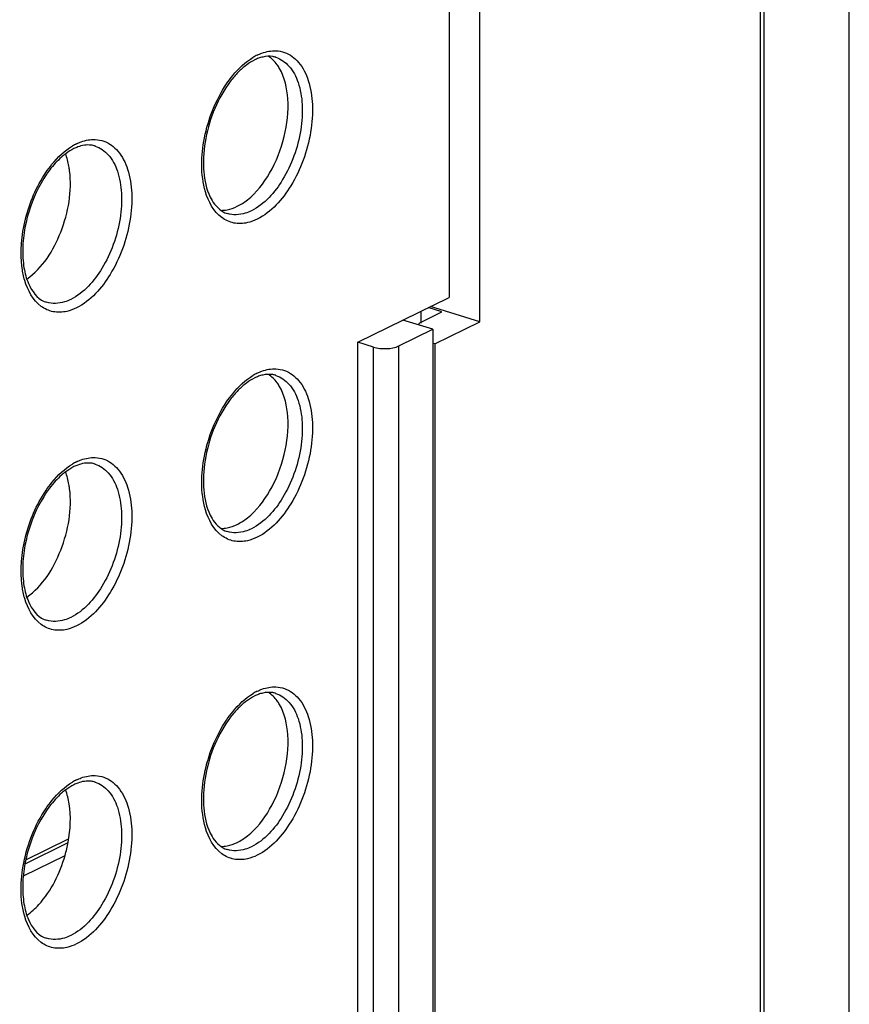
# Model space of a CAD drawing. Units: millimetres. Extents: x 0 to 420, y 0 to 297.
# Drawn here: x 331 to 338, y 170 to 178 of the extents above; entities that cross this region are included whole.
import ezdxf

# ---------------------------------------------------------------- set-up
doc = ezdxf.new("R2010")
doc.units = ezdxf.units.MM
doc.header["$LTSCALE"] = 23.1
doc.layers.get('0').update_dxf_attribs({"linetype": 'CONTINUOUS'})
for name, color, linetype in [('ACHSEN', 7, 'CONTINUOUS'), ('KOERPER', 7, 'CONTINUOUS'), ('MATSCHNITT', 7, 'CONTINUOUS'), ('RADIEN', 7, 'CONTINUOUS')]:
    doc.layers.add(name, color=color, linetype=linetype)

msp = doc.modelspace()

# ---------------------------------------------------------------- linework, layer by layer
at = {"color": 7, "linetype": 'CONTINUOUS'}
for p, q in [((334.5217, 175.37172), (334.5217, 179.51649)), ((334.03305, 175.45803), (334.03305, 175.35958)), ((334.20836, 175.45363), (334.0953, 175.48857)), ((334.5217, 175.37172), (334.11394, 175.49772)), ((334.02011, 175.35958), (334.20836, 175.45363)), ((334.02011, 175.35958), (334.01488, 175.34584)), ((334.14873, 175.18869), (334.5217, 175.37172)), ((334.14873, 175.18869), (334.13251, 175.19371)), ((334.14873, 175.18869), (334.14873, 157.64856)), ((330.75316, 170.79802), (331.09695, 170.96673))]:
    msp.add_line(p, q, dxfattribs=at)
for points, knots in [([(331.13444, 176.61822), (331.13288, 176.63076), (331.12571, 176.67829), (331.11358, 176.72517), (331.10121, 176.75838)], [0, 0, 0, 0, 0.2627245, 1, 1, 1, 1]), ([(330.78257, 175.72387), (330.9123, 175.81608), (331.09707, 176.11268), (331.15558, 176.44891), (331.13444, 176.61822)], [0, 0, 0, 0, 0.4826017, 1, 1, 1, 1]), ([(331.13444, 173.9932), (331.13288, 174.00573), (331.12571, 174.05326), (331.11358, 174.10014), (331.10121, 174.13335)], [0, 0, 0, 0, 0.2627245, 1, 1, 1, 1]), ([(330.78257, 173.09884), (330.9123, 173.19105), (331.09707, 173.48766), (331.15558, 173.82388), (331.13444, 173.9932)], [0, 0, 0, 0, 0.4826017, 1, 1, 1, 1]), ([(331.09695, 170.96673), (331.1074, 171.00306), (331.14018, 171.14237), (331.14756, 171.28919), (331.13087, 171.39328)], [0, 0, 0, 0, 0.2639501, 1, 1, 1, 1]), ([(330.78246, 170.47376), (330.81797, 170.499), (330.96387, 170.63339), (331.05455, 170.81931), (331.09695, 170.96673)], [0, 0, 0, 0, 0.2211892, 1, 1, 1, 1])]:
    msp.add_open_spline(points, degree=3, knots=knots, dxfattribs=at)
msp.add_open_spline([(331.13087, 171.39328), (331.12461, 171.43235), (331.11505, 171.47115), (331.10124, 171.50823)], degree=3, dxfattribs=at)
at = {"layer": 'ACHSEN', "color": 7, "linetype": 'CONTINUOUS'}
for points, knots in [([(332.86729, 177.46291), (332.86116, 177.47348), (332.83646, 177.51195), (332.80342, 177.54553), (332.7754, 177.56393)], [0, 0, 0, 0, 0.2671223, 1, 1, 1, 1]), ([(332.60182, 176.37803), (332.67677, 176.43734), (332.80551, 176.60262), (332.91908, 176.89312), (332.95317, 177.19367), (332.91062, 177.38809), (332.86729, 177.46291)], [0, 0, 0, 0, 0.2418821, 0.5161635, 0.7812018, 1, 1, 1, 1]), ([(332.86729, 174.83788), (332.86116, 174.84846), (332.83646, 174.88692), (332.80342, 174.9205), (332.7754, 174.93891)], [0, 0, 0, 0, 0.2671223, 1, 1, 1, 1]), ([(332.60182, 173.753), (332.67677, 173.81232), (332.80551, 173.9776), (332.91908, 174.26809), (332.95317, 174.56865), (332.91062, 174.76307), (332.86729, 174.83788)], [0, 0, 0, 0, 0.2418821, 0.5161635, 0.7812018, 1, 1, 1, 1]), ([(332.86729, 172.21286), (332.86116, 172.22343), (332.83646, 172.2619), (332.80342, 172.29548), (332.7754, 172.31389)], [0, 0, 0, 0, 0.2671223, 1, 1, 1, 1]), ([(332.60182, 171.12798), (332.67677, 171.18729), (332.80551, 171.35257), (332.91908, 171.64307), (332.95317, 171.94362), (332.91062, 172.13804), (332.86729, 172.21286)], [0, 0, 0, 0, 0.2418821, 0.5161635, 0.7812018, 1, 1, 1, 1])]:
    msp.add_open_spline(points, degree=3, knots=knots, dxfattribs=at)
for points in [[(332.51844, 176.32463), (332.54807, 176.33917), (332.57594, 176.35755), (332.60182, 176.37803)], [(332.38304, 176.29148), (332.40046, 176.29126), (332.41796, 176.29295), (332.43507, 176.2962)], [(332.43507, 176.2962), (332.46392, 176.30168), (332.49209, 176.31169), (332.51844, 176.32463)], [(332.51844, 173.6996), (332.54807, 173.71414), (332.57594, 173.73252), (332.60182, 173.753)], [(332.38304, 173.66646), (332.40046, 173.66624), (332.41796, 173.66792), (332.43507, 173.67118)], [(332.43507, 173.67118), (332.46392, 173.67666), (332.49209, 173.68667), (332.51844, 173.6996)], [(332.43507, 171.04615), (332.46392, 171.05164), (332.49209, 171.06164), (332.51844, 171.07458)], [(332.51844, 171.07458), (332.54807, 171.08912), (332.57594, 171.1075), (332.60182, 171.12798)], [(332.38304, 171.04144), (332.40046, 171.04121), (332.41796, 171.0429), (332.43507, 171.04615)]]:
    msp.add_open_spline(points, degree=3, dxfattribs=at)
at = {"layer": 'KOERPER', "color": 7, "linetype": 'CONTINUOUS'}
for p, q in [((334.26805, 179.39202), (334.26805, 175.57335)), ((333.51279, 175.20272), (334.26805, 175.57335)), ((334.13251, 175.3095), (333.88576, 175.38575))]:
    msp.add_line(p, q, dxfattribs=at)
at = {"layer": 'MATSCHNITT', "color": 7, "linetype": 'CONTINUOUS'}
msp.add_line((337.57131, 167.53193), (337.57131, 183.58602), dxfattribs=at)
at = {"layer": 'RADIEN', "color": 9, "linetype": 'CONTINUOUS'}
for p, q in [((336.83408, 241.78742), (336.83408, 159.12485)), ((332.83525, 177.55494), (332.83666, 177.5545)), ((331.34339, 176.82284), (331.34479, 176.8224)), ((333.64204, 157.75573), (333.64204, 175.16278)), ((333.85278, 157.76518), (333.85278, 175.17223)), ((332.83525, 174.92991), (332.83666, 174.92947)), ((331.34339, 174.19781), (331.34479, 174.19737)), ((332.83525, 172.30489), (332.83666, 172.30445)), ((331.34339, 171.57279), (331.34479, 171.57235)), ((330.76736, 170.89896), (331.12177, 171.07288))]:
    msp.add_line(p, q, dxfattribs=at)
at = {"layer": 'RADIEN', "color": 7, "linetype": 'CONTINUOUS'}
for p, q in [((336.86659, 241.82373), (336.86659, 159.16116)), ((333.85278, 175.17223), (334.13251, 175.3095)), ((334.13251, 175.3095), (334.13251, 157.90606)), ((333.64204, 175.16278), (333.51279, 175.20272)), ((333.51279, 157.79447), (333.51279, 175.20272)), ((330.77338, 170.93084), (331.12652, 171.10414))]:
    msp.add_line(p, q, dxfattribs=at)
at = {"layer": 'RADIEN', "color": 9, "linetype": 'CONTINUOUS'}
for centre in [(332.88301, 177.16574), (331.39114, 176.43364), (332.88301, 174.54071), (331.39114, 173.80861), (332.88301, 171.91569), (331.39114, 171.18359)]:
    msp.add_arc(centre, 0.45329, 116.190727, 120.849972, dxfattribs=at)
at = {"layer": 'RADIEN', "color": 7, "linetype": 'CONTINUOUS'}
for centre, radius, start, end in [((332.80636, 177.24053), 0.32613, 110.229687, 116.199563), ((331.3145, 176.50843), 0.32613, 110.229687, 116.199563), ((332.48625, 176.42955), 0.17216, 246.383641, 252.731314), ((330.99439, 175.69745), 0.17216, 246.383641, 252.731314), ((332.80636, 174.6155), 0.32613, 110.229687, 116.199563), ((331.3145, 173.8834), 0.32613, 110.229687, 116.199563), ((332.48625, 173.80453), 0.17216, 246.383641, 252.731314), ((330.99439, 173.07243), 0.17216, 246.383641, 252.731314), ((332.80636, 171.99048), 0.32613, 110.229687, 116.199563), ((331.3145, 171.25838), 0.32613, 110.229687, 116.199563), ((332.48625, 171.1795), 0.17216, 246.383641, 252.731314), ((330.99439, 170.4474), 0.17216, 246.383641, 252.731314)]:
    msp.add_arc(centre, radius, start, end, dxfattribs=at)
at = {"layer": 'RADIEN', "color": 9, "linetype": 'CONTINUOUS'}
for points, knots in [([(332.68294, 177.57249), (332.69573, 177.57876), (332.74462, 177.59979), (332.79875, 177.61006), (332.83773, 177.60841)], [0, 0, 0, 0, 0.2674056, 1, 1, 1, 1]), ([(332.90919, 177.59468), (332.95391, 177.57884), (333.04099, 177.51257), (333.11678, 177.35534), (333.14718, 177.15641), (333.13105, 176.93266), (333.07016, 176.70485), (332.94657, 176.44499), (332.8003, 176.27612), (332.68294, 176.21853)], [0, 0, 0, 0, 0.0886228, 0.1934657, 0.3189085, 0.4606763, 0.6098391, 0.755823, 1, 1, 1, 1]), ([(332.42972, 177.33473), (332.44572, 177.35837), (332.50776, 177.44212), (332.58543, 177.51607), (332.65056, 177.55489)], [0, 0, 0, 0, 0.2734644, 1, 1, 1, 1]), ([(332.83666, 177.5545), (332.87825, 177.54133), (332.9602, 177.48289), (333.03235, 177.33946), (333.06214, 177.15674), (333.0486, 176.95026), (332.99328, 176.7394), (332.87974, 176.49848), (332.74461, 176.34164), (332.63594, 176.28832)], [0, 0, 0, 0, 0.0882933, 0.1924251, 0.317371, 0.4590633, 0.6085222, 0.7550057, 1, 1, 1, 1]), ([(332.25589, 176.44544), (332.21426, 176.58732), (332.22392, 176.90848), (332.33977, 177.20184), (332.42972, 177.33473)], [0, 0, 0, 0, 0.4795502, 1, 1, 1, 1]), ([(331.19108, 176.84039), (331.20387, 176.84666), (331.25276, 176.86769), (331.30688, 176.87796), (331.34587, 176.87631)], [0, 0, 0, 0, 0.2674056, 1, 1, 1, 1]), ([(331.41732, 176.86258), (331.46205, 176.84674), (331.54912, 176.78047), (331.62491, 176.62324), (331.65532, 176.42431), (331.63919, 176.20056), (331.5783, 175.97275), (331.45471, 175.71289), (331.30844, 175.54402), (331.19108, 175.48643)], [0, 0, 0, 0, 0.0886228, 0.1934657, 0.3189085, 0.4606763, 0.6098391, 0.755823, 1, 1, 1, 1]), ([(330.93786, 176.60263), (330.95386, 176.62627), (331.01589, 176.71002), (331.09356, 176.78397), (331.1587, 176.82279)], [0, 0, 0, 0, 0.2734644, 1, 1, 1, 1]), ([(331.34479, 176.8224), (331.38638, 176.80923), (331.46833, 176.75079), (331.54048, 176.60736), (331.57027, 176.42464), (331.55674, 176.21816), (331.50142, 176.0073), (331.38788, 175.76638), (331.25275, 175.60954), (331.14408, 175.55622)], [0, 0, 0, 0, 0.0882933, 0.1924251, 0.317371, 0.4590633, 0.6085222, 0.7550057, 1, 1, 1, 1]), ([(330.74249, 175.81492), (330.72392, 175.94837), (330.75022, 176.2289), (330.85946, 176.48681), (330.93786, 176.60263)], [0, 0, 0, 0, 0.4906812, 1, 1, 1, 1]), ([(332.60319, 176.18984), (332.56669, 176.18152), (332.49036, 176.17797), (332.34137, 176.24582), (332.27969, 176.36431), (332.25589, 176.44544)], [0, 0, 0, 0, 0.2365861, 0.465658, 1, 1, 1, 1]), ([(332.63594, 176.28832), (332.6193, 176.28015), (332.55673, 176.25449), (332.48366, 176.25058), (332.43663, 176.26513)], [0, 0, 0, 0, 0.2735535, 1, 1, 1, 1]), ([(331.11133, 175.45774), (331.07483, 175.44942), (330.9985, 175.44587), (330.84951, 175.51372), (330.78783, 175.63221), (330.76402, 175.71334)], [0, 0, 0, 0, 0.2365861, 0.465658, 1, 1, 1, 1]), ([(331.14408, 175.55622), (331.12744, 175.54805), (331.06487, 175.52239), (330.9918, 175.51848), (330.94477, 175.53303)], [0, 0, 0, 0, 0.2735535, 1, 1, 1, 1]), ([(332.68294, 174.94747), (332.69573, 174.95374), (332.74462, 174.97477), (332.79875, 174.98503), (332.83773, 174.98339)], [0, 0, 0, 0, 0.2674056, 1, 1, 1, 1]), ([(332.42972, 174.70971), (332.44572, 174.73334), (332.50776, 174.81709), (332.58543, 174.89104), (332.65056, 174.92987)], [0, 0, 0, 0, 0.2734644, 1, 1, 1, 1]), ([(332.83666, 174.92947), (332.87825, 174.91631), (332.9602, 174.85786), (333.03235, 174.71444), (333.06214, 174.53172), (333.0486, 174.32524), (332.99328, 174.11437), (332.87974, 173.87346), (332.74461, 173.71662), (332.63594, 173.66329)], [0, 0, 0, 0, 0.0882933, 0.1924251, 0.317371, 0.4590633, 0.6085222, 0.7550057, 1, 1, 1, 1]), ([(332.90919, 174.96965), (332.95391, 174.95382), (333.04099, 174.88755), (333.11678, 174.73032), (333.14718, 174.53138), (333.13105, 174.30764), (333.07016, 174.07983), (332.94657, 173.81997), (332.8003, 173.6511), (332.68294, 173.59351)], [0, 0, 0, 0, 0.0886228, 0.1934657, 0.3189085, 0.4606763, 0.6098391, 0.755823, 1, 1, 1, 1]), ([(332.25589, 173.82042), (332.21426, 173.9623), (332.22392, 174.28346), (332.33977, 174.57681), (332.42972, 174.70971)], [0, 0, 0, 0, 0.4795502, 1, 1, 1, 1]), ([(331.19108, 174.21536), (331.20387, 174.22164), (331.25276, 174.24267), (331.30688, 174.25293), (331.34587, 174.25129)], [0, 0, 0, 0, 0.2674056, 1, 1, 1, 1]), ([(330.93786, 173.97761), (330.95386, 174.00124), (331.01589, 174.08499), (331.09356, 174.15894), (331.1587, 174.19777)], [0, 0, 0, 0, 0.2734644, 1, 1, 1, 1]), ([(331.34479, 174.19737), (331.38638, 174.1842), (331.46833, 174.12576), (331.54048, 173.98234), (331.57027, 173.79962), (331.55674, 173.59314), (331.50142, 173.38227), (331.38788, 173.14136), (331.25275, 172.98452), (331.14408, 172.93119)], [0, 0, 0, 0, 0.0882933, 0.1924251, 0.317371, 0.4590633, 0.6085222, 0.7550057, 1, 1, 1, 1]), ([(331.41732, 174.23755), (331.46205, 174.22172), (331.54912, 174.15545), (331.62491, 173.99822), (331.65532, 173.79928), (331.63919, 173.57554), (331.5783, 173.34773), (331.45471, 173.08787), (331.30844, 172.919), (331.19108, 172.8614)], [0, 0, 0, 0, 0.0886228, 0.1934657, 0.3189085, 0.4606763, 0.6098391, 0.755823, 1, 1, 1, 1]), ([(330.74249, 173.18989), (330.72392, 173.32335), (330.75022, 173.60387), (330.85946, 173.86178), (330.93786, 173.97761)], [0, 0, 0, 0, 0.4906812, 1, 1, 1, 1]), ([(332.60319, 173.56482), (332.56669, 173.5565), (332.49036, 173.55295), (332.34137, 173.6208), (332.27969, 173.73929), (332.25589, 173.82042)], [0, 0, 0, 0, 0.2365861, 0.465658, 1, 1, 1, 1]), ([(332.63594, 173.66329), (332.6193, 173.65513), (332.55673, 173.62946), (332.48366, 173.62556), (332.43663, 173.64011)], [0, 0, 0, 0, 0.2735535, 1, 1, 1, 1]), ([(331.11133, 172.83272), (331.07483, 172.8244), (330.9985, 172.82085), (330.84951, 172.8887), (330.78783, 173.00719), (330.76402, 173.08831)], [0, 0, 0, 0, 0.2365861, 0.465658, 1, 1, 1, 1]), ([(331.14408, 172.93119), (331.12744, 172.92303), (331.06487, 172.89736), (330.9918, 172.89346), (330.94477, 172.90801)], [0, 0, 0, 0, 0.2735535, 1, 1, 1, 1]), ([(332.42972, 172.08468), (332.44572, 172.10832), (332.50776, 172.19207), (332.58543, 172.26602), (332.65056, 172.30485)], [0, 0, 0, 0, 0.2734644, 1, 1, 1, 1]), ([(332.83666, 172.30445), (332.87825, 172.29128), (332.9602, 172.23284), (333.03235, 172.08942), (333.06214, 171.9067), (333.0486, 171.70021), (332.99328, 171.48935), (332.87974, 171.24843), (332.74461, 171.09159), (332.63594, 171.03827)], [0, 0, 0, 0, 0.0882933, 0.1924251, 0.317371, 0.4590633, 0.6085222, 0.7550057, 1, 1, 1, 1]), ([(332.68294, 172.32244), (332.69573, 172.32872), (332.74462, 172.34974), (332.79875, 172.36001), (332.83773, 172.35837)], [0, 0, 0, 0, 0.2674056, 1, 1, 1, 1]), ([(332.90919, 172.34463), (332.95391, 172.32879), (333.04099, 172.26252), (333.11678, 172.1053), (333.14718, 171.90636), (333.13105, 171.68261), (333.07016, 171.4548), (332.94657, 171.19495), (332.8003, 171.02607), (332.68294, 170.96848)], [0, 0, 0, 0, 0.0886228, 0.1934657, 0.3189085, 0.4606763, 0.6098391, 0.755823, 1, 1, 1, 1]), ([(332.25589, 171.19539), (332.21426, 171.33727), (332.22392, 171.65843), (332.33977, 171.95179), (332.42972, 172.08468)], [0, 0, 0, 0, 0.4795502, 1, 1, 1, 1]), ([(330.93786, 171.35258), (330.95386, 171.37622), (331.01589, 171.45997), (331.09356, 171.53392), (331.1587, 171.57275)], [0, 0, 0, 0, 0.2734644, 1, 1, 1, 1]), ([(331.34479, 171.57235), (331.38638, 171.55918), (331.46833, 171.50074), (331.54048, 171.35731), (331.57027, 171.1746), (331.55674, 170.96811), (331.50142, 170.75725), (331.38788, 170.51633), (331.25275, 170.35949), (331.14408, 170.30617)], [0, 0, 0, 0, 0.0882933, 0.1924251, 0.317371, 0.4590633, 0.6085222, 0.7550057, 1, 1, 1, 1]), ([(331.19108, 171.59034), (331.20387, 171.59662), (331.25276, 171.61764), (331.30688, 171.62791), (331.34587, 171.62626)], [0, 0, 0, 0, 0.2674056, 1, 1, 1, 1]), ([(331.41732, 171.61253), (331.46205, 171.59669), (331.54912, 171.53042), (331.62491, 171.37319), (331.65532, 171.17426), (331.63919, 170.95051), (331.5783, 170.7227), (331.45471, 170.46284), (331.30844, 170.29397), (331.19108, 170.23638)], [0, 0, 0, 0, 0.0886228, 0.1934657, 0.3189085, 0.4606763, 0.6098391, 0.755823, 1, 1, 1, 1]), ([(330.76402, 170.46329), (330.72239, 170.60517), (330.73205, 170.92633), (330.84791, 171.21969), (330.93786, 171.35258)], [0, 0, 0, 0, 0.4795502, 1, 1, 1, 1]), ([(332.60319, 170.9398), (332.56669, 170.93148), (332.49036, 170.92793), (332.34137, 170.99577), (332.27969, 171.11426), (332.25589, 171.19539)], [0, 0, 0, 0, 0.2365861, 0.465658, 1, 1, 1, 1]), ([(332.63594, 171.03827), (332.6193, 171.0301), (332.55673, 171.00444), (332.48366, 171.00054), (332.43663, 171.01508)], [0, 0, 0, 0, 0.2735535, 1, 1, 1, 1]), ([(331.11133, 170.2077), (331.07483, 170.19938), (330.9985, 170.19583), (330.84951, 170.26367), (330.78783, 170.38216), (330.76402, 170.46329)], [0, 0, 0, 0, 0.2365861, 0.465658, 1, 1, 1, 1]), ([(331.14408, 170.30617), (331.12744, 170.298), (331.06487, 170.27234), (330.9918, 170.26844), (330.94477, 170.28298)], [0, 0, 0, 0, 0.2735535, 1, 1, 1, 1])]:
    msp.add_open_spline(points, degree=3, knots=knots, dxfattribs=at)
for points in [[(332.83773, 177.60841), (332.86197, 177.60739), (332.88632, 177.60277), (332.90919, 177.59468)], [(331.34587, 176.87631), (331.3701, 176.87529), (331.39446, 176.87067), (331.41732, 176.86258)], [(332.68294, 176.21853), (332.65758, 176.20608), (332.63074, 176.19612), (332.60319, 176.18984)], [(330.76402, 175.71334), (330.75428, 175.74655), (330.74726, 175.78064), (330.74249, 175.81492)], [(331.19108, 175.48643), (331.16572, 175.47398), (331.13887, 175.46402), (331.11133, 175.45774)], [(332.83773, 174.98339), (332.86197, 174.98237), (332.88632, 174.97775), (332.90919, 174.96965)], [(331.34587, 174.25129), (331.3701, 174.25027), (331.39446, 174.24565), (331.41732, 174.23755)], [(332.68294, 173.59351), (332.65758, 173.58106), (332.63074, 173.5711), (332.60319, 173.56482)], [(330.76402, 173.08831), (330.75428, 173.12153), (330.74726, 173.15561), (330.74249, 173.18989)], [(331.19108, 172.8614), (331.16572, 172.84896), (331.13887, 172.839), (331.11133, 172.83272)], [(332.83773, 172.35837), (332.86197, 172.35734), (332.88632, 172.35272), (332.90919, 172.34463)], [(331.34587, 171.62626), (331.3701, 171.62524), (331.39446, 171.62062), (331.41732, 171.61253)], [(332.68294, 170.96848), (332.65758, 170.95604), (332.63074, 170.94607), (332.60319, 170.9398)], [(331.19108, 170.23638), (331.16572, 170.22394), (331.13887, 170.21397), (331.11133, 170.2077)]]:
    msp.add_open_spline(points, degree=3, dxfattribs=at)
at = {"layer": 'RADIEN', "color": 7, "linetype": 'CONTINUOUS'}
for points in [[(332.59431, 177.49102), (332.57017, 177.47302), (332.54754, 177.4529), (332.5264, 177.43147)], [(332.66238, 177.53315), (332.63842, 177.52139), (332.6157, 177.50697), (332.59431, 177.49102)], [(332.7296, 177.55718), (332.71739, 177.55446), (332.70534, 177.55085), (332.69359, 177.54654)], [(332.5264, 177.43147), (332.50308, 177.40781), (332.48145, 177.38242), (332.46135, 177.35596)], [(331.17051, 176.80105), (331.14656, 176.78929), (331.12383, 176.77487), (331.10244, 176.75892)], [(332.66238, 174.90813), (332.63842, 174.89637), (332.6157, 174.88195), (332.59431, 174.86599)], [(332.7296, 174.93216), (332.71739, 174.92943), (332.70534, 174.92583), (332.69359, 174.92151)], [(332.59431, 174.86599), (332.57017, 174.84799), (332.54754, 174.82788), (332.5264, 174.80644)], [(332.5264, 174.80644), (332.50308, 174.78279), (332.48145, 174.75739), (332.46135, 174.73094)], [(331.17051, 174.17602), (331.14656, 174.16427), (331.12383, 174.14985), (331.10244, 174.13389)], [(332.7296, 172.30713), (332.71739, 172.30441), (332.70534, 172.3008), (332.69359, 172.29649)], [(332.59431, 172.24097), (332.57017, 172.22297), (332.54754, 172.20286), (332.5264, 172.18142)], [(332.66238, 172.2831), (332.63842, 172.27135), (332.6157, 172.25692), (332.59431, 172.24097)], [(332.5264, 172.18142), (332.50308, 172.15776), (332.48145, 172.13237), (332.46135, 172.10592)], [(331.17051, 171.551), (331.14656, 171.53925), (331.12383, 171.52482), (331.10244, 171.50887)]]:
    msp.add_open_spline(points, degree=3, dxfattribs=at)
for points, knots in [([(332.83674, 177.55491), (332.82862, 177.55744), (332.79348, 177.56555), (332.7564, 177.56316), (332.7296, 177.55718)], [0, 0, 0, 0, 0.2364746, 1, 1, 1, 1]), ([(332.46135, 177.35596), (332.35795, 177.21984), (332.25736, 176.9731), (332.22986, 176.64861), (332.25666, 176.49349), (332.28327, 176.42836)], [0, 0, 0, 0, 0.5262764, 0.7833994, 1, 1, 1, 1]), ([(331.10244, 176.75892), (331.0907, 176.75016), (331.04156, 176.71018), (330.99891, 176.6626), (330.96949, 176.62386)], [0, 0, 0, 0, 0.2314424, 1, 1, 1, 1]), ([(331.34488, 176.82281), (331.33425, 176.82612), (331.28669, 176.83592), (331.23662, 176.82725), (331.20173, 176.81444)], [0, 0, 0, 0, 0.2303667, 1, 1, 1, 1]), ([(330.96949, 176.62386), (330.90026, 176.53273), (330.79493, 176.32203), (330.73949, 176.03983), (330.75223, 175.82385), (330.79271, 175.66676), (330.86528, 175.566), (330.92542, 175.53971)], [0, 0, 0, 0, 0.2900796, 0.5861018, 0.7190083, 0.8336273, 1, 1, 1, 1]), ([(332.28327, 176.42836), (332.29105, 176.40933), (332.32141, 176.34721), (332.37239, 176.29144), (332.41728, 176.27181)], [0, 0, 0, 0, 0.2955776, 1, 1, 1, 1]), ([(333.64204, 175.16278), (333.67742, 175.15185), (333.74945, 175.14628), (333.82206, 175.15715), (333.85278, 175.17223)], [0, 0, 0, 0, 0.5196679, 1, 1, 1, 1]), ([(332.83674, 174.92989), (332.82862, 174.93241), (332.79348, 174.94052), (332.7564, 174.93814), (332.7296, 174.93216)], [0, 0, 0, 0, 0.2364746, 1, 1, 1, 1]), ([(332.46135, 174.73094), (332.35795, 174.59481), (332.25736, 174.34808), (332.22986, 174.02358), (332.25666, 173.86847), (332.28327, 173.80334)], [0, 0, 0, 0, 0.5262764, 0.7833994, 1, 1, 1, 1]), ([(331.34488, 174.19779), (331.33425, 174.20109), (331.28669, 174.2109), (331.23662, 174.20223), (331.20173, 174.18941)], [0, 0, 0, 0, 0.2303667, 1, 1, 1, 1]), ([(331.10244, 174.13389), (331.0907, 174.12513), (331.04156, 174.08515), (330.99891, 174.03757), (330.96949, 173.99884)], [0, 0, 0, 0, 0.2314424, 1, 1, 1, 1]), ([(330.96949, 173.99884), (330.90026, 173.9077), (330.79493, 173.697), (330.73949, 173.4148), (330.75223, 173.19882), (330.79271, 173.04174), (330.86528, 172.94098), (330.92542, 172.91469)], [0, 0, 0, 0, 0.2900796, 0.5861018, 0.7190083, 0.8336273, 1, 1, 1, 1]), ([(332.28327, 173.80334), (332.29105, 173.7843), (332.32141, 173.72218), (332.37239, 173.66642), (332.41728, 173.64679)], [0, 0, 0, 0, 0.2955776, 1, 1, 1, 1]), ([(332.83674, 172.30487), (332.82862, 172.30739), (332.79348, 172.3155), (332.7564, 172.31311), (332.7296, 172.30713)], [0, 0, 0, 0, 0.2364746, 1, 1, 1, 1]), ([(332.46135, 172.10592), (332.35795, 171.96979), (332.25736, 171.72306), (332.22986, 171.39856), (332.25666, 171.24344), (332.28327, 171.17831)], [0, 0, 0, 0, 0.5262764, 0.7833994, 1, 1, 1, 1]), ([(331.34488, 171.57277), (331.33425, 171.57607), (331.28669, 171.58587), (331.23662, 171.5772), (331.20173, 171.56439)], [0, 0, 0, 0, 0.2303667, 1, 1, 1, 1]), ([(331.10244, 171.50887), (331.0907, 171.50011), (331.04156, 171.46013), (330.99891, 171.41255), (330.96949, 171.37381)], [0, 0, 0, 0, 0.2314424, 1, 1, 1, 1]), ([(330.96949, 171.37381), (330.90026, 171.28268), (330.79493, 171.07198), (330.73949, 170.78978), (330.75223, 170.5738), (330.79271, 170.41672), (330.86528, 170.31596), (330.92542, 170.28966)], [0, 0, 0, 0, 0.2900796, 0.5861018, 0.7190083, 0.8336273, 1, 1, 1, 1]), ([(332.28327, 171.17831), (332.29105, 171.15928), (332.32141, 171.09716), (332.37239, 171.04139), (332.41728, 171.02176)], [0, 0, 0, 0, 0.2955776, 1, 1, 1, 1])]:
    msp.add_open_spline(points, degree=3, knots=knots, dxfattribs=at)

doc.saveas('drawing.dxf')
